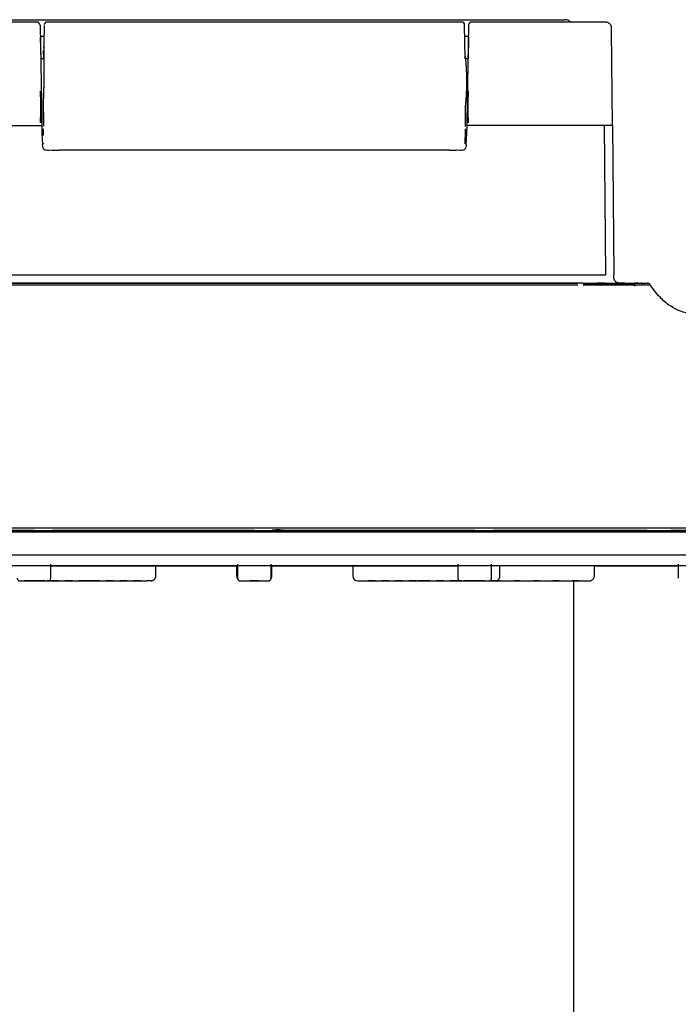
# Model space of a CAD drawing. Units: millimetres. Extents: x -18 to 1285, y -35 to 1908.
# Drawn here: x 303 to 382, y 1790 to 1908 of the extents above; entities that cross this region are included whole.
import ezdxf

# ---------------------------------------------------------------- set-up
doc = ezdxf.new("R2010")
doc.units = ezdxf.units.MM
doc.layers.add('DV1_Standard', color=7, linetype='Continuous')
doc.layers.add('Standard', color=7, linetype='Continuous')

# ---------------------------------------------------------------- blocks, each defined once
blk = doc.blocks.new('SE')
at = {"layer": 'DV1_Standard', "color": 7}
for p, q in [((305.69, 1907.32), (289.85, 1907.32)), ((294.46, 1907.6), (368.26, 1907.6)), ((356.02, 1907.32), (306.7, 1907.32)), ((372.98, 1907.32), (357.03, 1907.32)), ((305.88, 1906.93), (306.08, 1895.39)), ((306.35, 1906.89), (306.26, 1902.95)), ((356.46, 1902.95), (356.37, 1906.96)), ((356.85, 1906.93), (356.65, 1895.39)), ((373.97, 1895.03), (373.87, 1906.33)), ((306.32, 1905.6), (305.9, 1905.6)), ((305.9, 1905.52), (305.95, 1902.95)), ((356.82, 1905.6), (356.4, 1905.6)), ((356.82, 1905.52), (356.78, 1903.02)), ((306.28, 1903.48), (306.29, 1903.95)), ((306.31, 1903.98), (306.3, 1899.51)), ((306.3, 1902.95), (305.95, 1902.95)), ((356.78, 1902.95), (356.44, 1902.95)), ((305.93, 1898.42), (305.92, 1898.4)), ((356.81, 1898.4), (356.8, 1898.42)), ((305.92, 1895.99), (305.93, 1895.98)), ((306.28, 1896.54), (306.26, 1894.94)), ((356.8, 1895.98), (356.81, 1895.99)), ((289.75, 1895.02), (304.39, 1895.02)), ((304.39, 1895.02), (305.68, 1895.02)), ((306.08, 1895.39), (306.08, 1895.08)), ((306.08, 1895.39), (306.08, 1895.08)), ((306.08, 1895.39), (306.08, 1895.08)), ((306.08, 1895.08), (306.08, 1895.05)), ((306.08, 1895.08), (306.08, 1895.02)), ((306.08, 1895.03), (306.08, 1895.05)), ((306.08, 1895.02), (306.09, 1894.59)), ((306.08, 1895.02), (306.09, 1894.59)), ((306.08, 1895.02), (306.08, 1895.02)), ((306.09, 1894.59), (306.09, 1894.59)), ((306.09, 1894.59), (306.09, 1894.59)), ((356.64, 1895.02), (356.63, 1894.59)), ((356.64, 1895.02), (356.63, 1894.59)), ((356.63, 1894.59), (356.63, 1894.53)), ((356.63, 1894.59), (356.63, 1894.59)), ((356.63, 1894.59), (356.63, 1894.59)), ((356.65, 1895.39), (356.64, 1895.08)), ((356.65, 1895.39), (356.64, 1895.08)), ((356.65, 1895.39), (356.64, 1895.08)), ((356.64, 1895.08), (356.64, 1895.05)), ((356.64, 1895.08), (356.64, 1895.02)), ((356.64, 1895.05), (356.64, 1895.03)), ((356.64, 1895.02), (356.64, 1895.02)), ((356.65, 1895.39), (356.65, 1895.39)), ((358.33, 1895.02), (357.04, 1895.02)), ((372.97, 1895.02), (358.33, 1895.02)), ((372.97, 1895.02), (373.12, 1877.24)), ((373.97, 1895.03), (374.12, 1877.24)), ((306.27, 1892.86), (306.27, 1892.82)), ((307.36, 1892.06), (306.89, 1892.04)), ((352.36, 1892.06), (310.36, 1892.06)), ((355.83, 1892.04), (355.36, 1892.06)), ((289.6, 1877.24), (373.12, 1877.24)), ((292.87, 1876.25), (369.85, 1876.25)), ((331.36, 1876.25), (292.87, 1876.25)), ((292.87, 1876.06), (331.36, 1876.07)), ((369.85, 1876.25), (331.36, 1876.25)), ((331.36, 1876.07), (369.85, 1876.06)), ((370.47, 1876.25), (369.85, 1876.25)), ((370.47, 1876.25), (377.27, 1876.25)), ((370.47, 1876.15), (376.64, 1876.15)), ((370.48, 1876.25), (376.54, 1876.25)), ((371.22, 1876.15), (371.22, 1876.05)), ((371.26, 1876.05), (371.26, 1876.15)), ((371.66, 1876.21), (371.67, 1876.17)), ((371.66, 1876.21), (371.67, 1876.17)), ((373.06, 1876.25), (372.11, 1876.25)), ((372.11, 1876.21), (372.11, 1876.21)), ((375.44, 1876.25), (374.89, 1876.25)), ((377.03, 1876.25), (376.57, 1876.25)), ((376.64, 1875.89), (376.64, 1876.15)), ((377.27, 1876.25), (377.37, 1876.25)), ((377.43, 1876.25), (377.36, 1876.25)), ((377.37, 1876.25), (377.43, 1876.25)), ((377.43, 1876.25), (378.12, 1876.25)), ((377.67, 1876.06), (377.73, 1876.06)), ((378.45, 1876.07), (378.45, 1876.07)), ((145.5, 1847.13), (517.22, 1847.13)), ((145.5, 1846.83), (517.22, 1846.83)), ((145.5, 1846.83), (517.22, 1846.83)), ((517.22, 1846.63), (145.5, 1846.63)), ((305.15, 1846.83), (302.24, 1846.83)), ((307.26, 1846.63), (307.29, 1846.83)), ((307.26, 1846.63), (307.29, 1846.83)), ((307.26, 1846.63), (307.29, 1846.83)), ((320.23, 1846.83), (307.29, 1846.83)), ((319.64, 1846.83), (322.48, 1846.83)), ((319.64, 1846.82), (319.64, 1846.82)), ((319.64, 1846.63), (319.64, 1846.82)), ((321.12, 1846.83), (319.68, 1846.83)), ((319.68, 1846.83), (321.17, 1846.83)), ((321.5, 1846.83), (329.22, 1846.83)), ((322.49, 1846.83), (321.5, 1846.83)), ((322.48, 1846.83), (322.99, 1846.83)), ((322.99, 1846.83), (322.49, 1846.83)), ((327.56, 1846.83), (329.26, 1846.83)), ((327.56, 1846.83), (329.22, 1846.83)), ((331.36, 1846.83), (328.45, 1846.83)), ((329.22, 1846.83), (328.45, 1846.83)), ((329.22, 1846.83), (328.46, 1846.83)), ((329.22, 1846.83), (328.86, 1846.83)), ((329.22, 1846.83), (329.25, 1846.63)), ((329.22, 1846.83), (329.25, 1846.63)), ((329.22, 1846.83), (329.25, 1846.63)), ((329.22, 1846.83), (329.25, 1846.63)), ((329.22, 1846.83), (329.25, 1846.63)), ((329.22, 1846.83), (329.25, 1846.63)), ((333.48, 1846.63), (333.5, 1846.83)), ((333.48, 1846.63), (333.5, 1846.83)), ((333.48, 1846.63), (333.5, 1846.83)), ((333.48, 1846.63), (333.5, 1846.83)), ((333.48, 1846.63), (333.5, 1846.83)), ((333.48, 1846.63), (333.5, 1846.83)), ((333.5, 1846.83), (343.08, 1846.83)), ((333.86, 1846.83), (333.5, 1846.83)), ((333.51, 1846.83), (335.17, 1846.83)), ((333.51, 1846.83), (335.17, 1846.83)), ((340.24, 1846.83), (339.74, 1846.83)), ((339.74, 1846.83), (340.24, 1846.83)), ((343.03, 1846.83), (341.61, 1846.83)), ((342.5, 1846.83), (343.04, 1846.83)), ((355.44, 1846.83), (342.5, 1846.83)), ((343.09, 1846.82), (343.09, 1846.63)), ((349.11, 1846.83), (348.61, 1846.83)), ((348.61, 1846.83), (349.11, 1846.83)), ((357.58, 1846.83), (354.67, 1846.83)), ((355.44, 1846.83), (354.67, 1846.83)), ((355.44, 1846.83), (354.67, 1846.83)), ((355.44, 1846.83), (355.47, 1846.63)), ((355.44, 1846.83), (355.47, 1846.63)), ((355.44, 1846.83), (355.47, 1846.63)), ((359.69, 1846.63), (359.72, 1846.83)), ((359.69, 1846.63), (359.72, 1846.83)), ((359.69, 1846.63), (359.72, 1846.83)), ((362.06, 1846.83), (359.72, 1846.83)), ((360.58, 1846.63), (360.58, 1846.82)), ((369.71, 1846.83), (360.59, 1846.83)), ((363.08, 1846.83), (363.85, 1846.83)), ((363.85, 1846.83), (363.08, 1846.83)), ((363.85, 1846.83), (377.35, 1846.83)), ((377.35, 1846.83), (363.85, 1846.83)), ((373.36, 1846.83), (369.71, 1846.83)), ((371.81, 1846.63), (371.81, 1846.82)), ((371.82, 1846.83), (377.35, 1846.83)), ((377.35, 1846.83), (371.82, 1846.83)), ((371.82, 1846.83), (374.78, 1846.83)), ((373.8, 1846.83), (381.66, 1846.83)), ((374.78, 1846.83), (373.8, 1846.83)), ((374.78, 1846.83), (375.28, 1846.83)), ((375.28, 1846.83), (374.78, 1846.83)), ((377.35, 1846.83), (378.11, 1846.83)), ((378.11, 1846.83), (377.35, 1846.83)), ((377.35, 1846.83), (378.11, 1846.83)), ((378.11, 1846.83), (377.35, 1846.83)), ((383.8, 1846.83), (380.89, 1846.83)), ((381.66, 1846.83), (380.89, 1846.83)), ((381.66, 1846.83), (380.89, 1846.83)), ((381.66, 1846.83), (380.89, 1846.83)), ((381.66, 1846.83), (380.89, 1846.83)), ((381.66, 1846.83), (380.89, 1846.83)), ((381.66, 1846.83), (380.99, 1846.83)), ((381.66, 1846.83), (381.68, 1846.63)), ((381.66, 1846.83), (381.68, 1846.63)), ((381.66, 1846.83), (381.68, 1846.63)), ((381.66, 1846.83), (381.68, 1846.63)), ((381.66, 1846.83), (381.68, 1846.63)), ((381.66, 1846.83), (381.68, 1846.63)), ((381.66, 1846.83), (381.68, 1846.63)), ((381.66, 1846.83), (381.68, 1846.63)), ((381.66, 1846.83), (381.68, 1846.63)), ((145.5, 1843.93), (517.22, 1843.93)), ((307.15, 1841.17), (307.15, 1842.83)), ((329.36, 1842.83), (329.36, 1841.17)), ((333.36, 1841.17), (333.36, 1842.83)), ((355.58, 1842.83), (355.58, 1841.17)), ((359.58, 1841.17), (359.58, 1842.83)), ((381.8, 1842.83), (381.8, 1841.17)), ((517.22, 1842.63), (145.5, 1842.63)), ((307.15, 1842.63), (320.24, 1842.63)), ((319.64, 1841.43), (319.64, 1842.63)), ((319.64, 1842.63), (329.26, 1842.63)), ((320.24, 1842.63), (319.64, 1842.63)), ((327.55, 1842.63), (329.26, 1842.63)), ((327.55, 1842.63), (327.55, 1842.63)), ((327.55, 1842.63), (327.55, 1842.63)), ((329.36, 1842.63), (327.56, 1842.63)), ((329.26, 1841.43), (329.26, 1842.63)), ((335.17, 1842.63), (333.36, 1842.63)), ((333.46, 1841.43), (333.46, 1842.63)), ((333.46, 1842.63), (343.09, 1842.63)), ((334.06, 1842.63), (333.46, 1842.63)), ((333.46, 1842.63), (335.17, 1842.63)), ((335.17, 1842.63), (335.17, 1842.63)), ((335.17, 1842.63), (335.17, 1842.63)), ((342.48, 1842.63), (355.58, 1842.63)), ((343.09, 1842.63), (342.49, 1842.63)), ((343.09, 1842.63), (343.09, 1841.43)), ((361.18, 1842.63), (359.58, 1842.63)), ((360.28, 1842.63), (359.58, 1842.63)), ((360.58, 1841.43), (360.58, 1842.63)), ((369.7, 1842.63), (360.58, 1842.63)), ((361.18, 1842.63), (360.58, 1842.63)), ((373.53, 1842.63), (369.7, 1842.63)), ((371.81, 1841.43), (371.81, 1842.63)), ((371.81, 1842.63), (381.8, 1842.63)), ((381.1, 1842.63), (381.75, 1842.63)), ((303.49, 1840.83), (306.8, 1840.83)), ((304.8, 1840.83), (303.97, 1840.83)), ((303.97, 1840.83), (304.8, 1840.83)), ((304.8, 1840.83), (303.97, 1840.83)), ((303.97, 1840.83), (304.8, 1840.83)), ((304.09, 1840.83), (304.69, 1840.83)), ((304.09, 1840.83), (304.69, 1840.83)), ((304.3, 1840.83), (304.71, 1840.83)), ((305.01, 1840.83), (304.41, 1840.83)), ((304.65, 1840.83), (305.65, 1840.83)), ((304.65, 1840.83), (305.65, 1840.83)), ((304.65, 1840.83), (305.65, 1840.83)), ((305.65, 1840.83), (304.65, 1840.83)), ((305.65, 1840.83), (304.65, 1840.83)), ((305.65, 1840.83), (304.65, 1840.83)), ((305.13, 1840.83), (304.71, 1840.83)), ((305.1, 1840.83), (305.13, 1840.83)), ((306.43, 1840.83), (305.6, 1840.83)), ((305.6, 1840.83), (306.43, 1840.83)), ((305.71, 1840.83), (306.31, 1840.83)), ((305.71, 1840.83), (306.31, 1840.83)), ((306.6, 1840.83), (307.01, 1840.83)), ((307.31, 1840.83), (306.71, 1840.83)), ((306.83, 1840.83), (307.19, 1840.83)), ((306.84, 1840.83), (318.63, 1840.83)), ((306.84, 1840.83), (307.19, 1840.83)), ((307.43, 1840.83), (307.01, 1840.83)), ((307.15, 1841.17), (307.15, 1841.17)), ((307.15, 1841.17), (307.15, 1841.17)), ((307.22, 1840.83), (307.64, 1840.83)), ((308.05, 1840.83), (307.22, 1840.83)), ((307.22, 1840.83), (308.05, 1840.83)), ((307.23, 1840.83), (307.43, 1840.83)), ((307.34, 1840.83), (307.94, 1840.83)), ((307.34, 1840.83), (307.94, 1840.83)), ((308.05, 1840.83), (307.64, 1840.83)), ((308.08, 1840.83), (308.82, 1840.83)), ((308.09, 1840.83), (308.82, 1840.83)), ((308.09, 1840.83), (308.82, 1840.83)), ((308.09, 1840.83), (308.82, 1840.83)), ((308.09, 1840.83), (308.82, 1840.83)), ((309.68, 1840.83), (308.85, 1840.83)), ((308.85, 1840.83), (309.68, 1840.83)), ((308.9, 1840.83), (309.31, 1840.83)), ((308.97, 1840.83), (309.57, 1840.83)), ((308.97, 1840.83), (309.57, 1840.83)), ((309.61, 1840.83), (309.01, 1840.83)), ((309.73, 1840.83), (309.31, 1840.83)), ((309.71, 1840.83), (310.44, 1840.83)), ((309.71, 1840.83), (310.44, 1840.83)), ((309.76, 1840.83), (310.45, 1840.83)), ((309.76, 1840.83), (310.44, 1840.83)), ((309.76, 1840.83), (310.44, 1840.83)), ((311.31, 1840.83), (310.48, 1840.83)), ((310.48, 1840.83), (311.31, 1840.83)), ((311.31, 1840.83), (310.48, 1840.83)), ((310.48, 1840.83), (311.31, 1840.83)), ((310.59, 1840.83), (311.19, 1840.83)), ((310.59, 1840.83), (311.19, 1840.83)), ((311.2, 1840.83), (311.61, 1840.83)), ((311.91, 1840.83), (311.31, 1840.83)), ((311.34, 1840.83), (311.81, 1840.83)), ((311.34, 1840.83), (312.07, 1840.83)), ((312.03, 1840.83), (311.61, 1840.83)), ((311.81, 1840.83), (311.81, 1840.83)), ((311.81, 1840.83), (312.1, 1840.83)), ((312.06, 1840.83), (312.07, 1840.83)), ((312.06, 1840.83), (312.07, 1840.83)), ((312.1, 1840.83), (312.52, 1840.83)), ((312.93, 1840.83), (312.1, 1840.83)), ((312.1, 1840.83), (312.93, 1840.83)), ((312.22, 1840.83), (312.82, 1840.83)), ((312.22, 1840.83), (312.82, 1840.83)), ((312.95, 1840.83), (313.34, 1840.83)), ((312.95, 1840.83), (313.35, 1840.83)), ((312.96, 1840.83), (313.7, 1840.83)), ((312.97, 1840.83), (313.7, 1840.83)), ((312.97, 1840.83), (313.7, 1840.83)), ((313.73, 1840.83), (314.14, 1840.83)), ((314.56, 1840.83), (313.73, 1840.83)), ((313.73, 1840.83), (314.56, 1840.83)), ((313.84, 1840.83), (314.44, 1840.83)), ((313.84, 1840.83), (314.44, 1840.83)), ((314.56, 1840.83), (314.14, 1840.83)), ((314.14, 1840.83), (314.56, 1840.83)), ((314.59, 1840.83), (315.32, 1840.83)), ((314.59, 1840.83), (315.32, 1840.83)), ((314.59, 1840.83), (315.32, 1840.83)), ((315.36, 1840.83), (315.77, 1840.83)), ((316.18, 1840.83), (315.36, 1840.83)), ((315.36, 1840.83), (316.18, 1840.83)), ((315.47, 1840.83), (316.07, 1840.83)), ((315.47, 1840.83), (316.07, 1840.83)), ((315.77, 1840.83), (316.18, 1840.83)), ((316.22, 1840.83), (316.45, 1840.83)), ((316.22, 1840.83), (316.45, 1840.83)), ((316.45, 1840.83), (316.96, 1840.83)), ((317.81, 1840.83), (316.98, 1840.83)), ((316.98, 1840.83), (317.81, 1840.83)), ((317.81, 1840.83), (316.98, 1840.83)), ((316.98, 1840.83), (317.81, 1840.83)), ((317.1, 1840.83), (317.7, 1840.83)), ((317.1, 1840.83), (317.7, 1840.83)), ((317.82, 1840.83), (318.63, 1840.83)), ((319.09, 1840.83), (318.61, 1840.83)), ((319.64, 1841.43), (319.64, 1841.43)), ((329.26, 1841.43), (329.26, 1841.43)), ((329.26, 1841.43), (329.26, 1841.43)), ((329.36, 1841.17), (329.36, 1841.17)), ((329.36, 1841.17), (329.36, 1841.17)), ((329.7, 1840.83), (333.02, 1840.83)), ((329.7, 1840.83), (333.02, 1840.83)), ((331.86, 1840.83), (330.86, 1840.83)), ((331.86, 1840.83), (330.86, 1840.83)), ((331.86, 1840.83), (330.86, 1840.83)), ((330.86, 1840.83), (331.86, 1840.83)), ((330.86, 1840.83), (331.86, 1840.83)), ((330.86, 1840.83), (331.86, 1840.83)), ((331.78, 1840.83), (330.95, 1840.83)), ((330.95, 1840.83), (331.78, 1840.83)), ((331.78, 1840.83), (330.95, 1840.83)), ((330.95, 1840.83), (331.78, 1840.83)), ((330.95, 1840.83), (331.78, 1840.83)), ((331.06, 1840.83), (331.35, 1840.83)), ((331.06, 1840.83), (331.35, 1840.83)), ((331.06, 1840.83), (331.66, 1840.83)), ((331.06, 1840.83), (331.35, 1840.83)), ((331.06, 1840.83), (331.66, 1840.83)), ((331.06, 1840.83), (331.66, 1840.83)), ((331.06, 1840.83), (331.35, 1840.83)), ((331.36, 1840.83), (331.66, 1840.83)), ((333.36, 1841.17), (333.36, 1841.17)), ((333.36, 1841.17), (333.36, 1841.17)), ((333.46, 1841.43), (333.46, 1841.43)), ((333.46, 1841.43), (333.46, 1841.43)), ((343.09, 1841.43), (343.09, 1841.43)), ((343.65, 1840.83), (344.1, 1840.83)), ((343.65, 1840.83), (344.9, 1840.83)), ((344.1, 1840.83), (355.89, 1840.83)), ((345.33, 1840.83), (344.91, 1840.83)), ((345.74, 1840.83), (344.91, 1840.83)), ((344.91, 1840.83), (345.74, 1840.83)), ((345.03, 1840.83), (345.63, 1840.83)), ((345.03, 1840.83), (345.63, 1840.83)), ((345.33, 1840.83), (345.74, 1840.83)), ((345.33, 1840.83), (345.74, 1840.83)), ((345.74, 1840.83), (346.27, 1840.83)), ((346.27, 1840.83), (346.51, 1840.83)), ((346.27, 1840.83), (346.51, 1840.83)), ((347.37, 1840.83), (346.54, 1840.83)), ((346.54, 1840.83), (347.37, 1840.83)), ((347.37, 1840.83), (346.54, 1840.83)), ((346.54, 1840.83), (347.37, 1840.83)), ((346.65, 1840.83), (347.25, 1840.83)), ((346.65, 1840.83), (347.25, 1840.83)), ((347.4, 1840.83), (348.13, 1840.83)), ((347.4, 1840.83), (348.13, 1840.83)), ((347.4, 1840.83), (348.13, 1840.83)), ((348.99, 1840.83), (348.17, 1840.83)), ((348.17, 1840.83), (348.99, 1840.83)), ((348.99, 1840.83), (348.17, 1840.83)), ((348.17, 1840.83), (348.99, 1840.83)), ((348.28, 1840.83), (348.88, 1840.83)), ((348.28, 1840.83), (348.88, 1840.83)), ((349.03, 1840.83), (349.76, 1840.83)), ((349.03, 1840.83), (349.37, 1840.83)), ((349.03, 1840.83), (349.37, 1840.83)), ((349.37, 1840.83), (349.77, 1840.83)), ((349.38, 1840.83), (349.78, 1840.83)), ((350.62, 1840.83), (349.79, 1840.83)), ((349.79, 1840.83), (350.62, 1840.83)), ((350.62, 1840.83), (349.79, 1840.83)), ((349.79, 1840.83), (350.62, 1840.83)), ((349.91, 1840.83), (350.51, 1840.83)), ((349.91, 1840.83), (350.51, 1840.83)), ((350.63, 1840.83), (350.91, 1840.83)), ((350.66, 1840.83), (351.38, 1840.83)), ((350.7, 1840.83), (351.11, 1840.83)), ((351.41, 1840.83), (350.81, 1840.83)), ((350.91, 1840.83), (350.91, 1840.83)), ((350.91, 1840.83), (351.39, 1840.83)), ((351.53, 1840.83), (351.11, 1840.83)), ((351.42, 1840.83), (351.83, 1840.83)), ((352.25, 1840.83), (351.42, 1840.83)), ((351.42, 1840.83), (352.25, 1840.83)), ((351.53, 1840.83), (352.13, 1840.83)), ((351.53, 1840.83), (352.13, 1840.83)), ((352.28, 1840.83), (352.96, 1840.83)), ((352.28, 1840.83), (353.01, 1840.83)), ((352.28, 1840.83), (353.01, 1840.83)), ((352.28, 1840.83), (352.97, 1840.83)), ((352.28, 1840.83), (352.96, 1840.83)), ((353, 1840.83), (353.41, 1840.83)), ((353.05, 1840.83), (353.46, 1840.83)), ((353.87, 1840.83), (353.05, 1840.83)), ((353.05, 1840.83), (353.87, 1840.83)), ((353.71, 1840.83), (353.11, 1840.83)), ((353.16, 1840.83), (353.76, 1840.83)), ((353.16, 1840.83), (353.76, 1840.83)), ((353.83, 1840.83), (353.41, 1840.83)), ((353.87, 1840.83), (353.46, 1840.83)), ((353.9, 1840.83), (354.64, 1840.83)), ((353.91, 1840.83), (354.64, 1840.83)), ((353.91, 1840.83), (354.64, 1840.83)), ((353.91, 1840.83), (354.64, 1840.83)), ((353.91, 1840.83), (354.64, 1840.83)), ((355.5, 1840.83), (354.67, 1840.83)), ((354.67, 1840.83), (355.5, 1840.83)), ((355.5, 1840.83), (354.67, 1840.83)), ((354.67, 1840.83), (355.5, 1840.83)), ((354.79, 1840.83), (355.39, 1840.83)), ((354.79, 1840.83), (355.39, 1840.83)), ((355.3, 1840.83), (355.71, 1840.83)), ((356.01, 1840.83), (355.41, 1840.83)), ((355.53, 1840.83), (355.89, 1840.83)), ((355.53, 1840.83), (355.89, 1840.83)), ((355.58, 1841.17), (355.58, 1841.17)), ((355.58, 1841.17), (355.58, 1841.17)), ((355.71, 1840.83), (356.13, 1840.83)), ((356.3, 1840.83), (356.71, 1840.83)), ((357.13, 1840.83), (356.3, 1840.83)), ((356.3, 1840.83), (357.13, 1840.83)), ((356.41, 1840.83), (357.01, 1840.83)), ((356.41, 1840.83), (357.01, 1840.83)), ((357.13, 1840.83), (356.71, 1840.83)), ((358.08, 1840.83), (357.08, 1840.83)), ((358.08, 1840.83), (357.08, 1840.83)), ((358.08, 1840.83), (357.08, 1840.83)), ((357.08, 1840.83), (358.08, 1840.83)), ((357.08, 1840.83), (358.08, 1840.83)), ((357.08, 1840.83), (358.08, 1840.83)), ((357.6, 1840.83), (358.01, 1840.83)), ((358.31, 1840.83), (357.71, 1840.83)), ((357.92, 1840.83), (358.34, 1840.83)), ((358.75, 1840.83), (357.92, 1840.83)), ((357.92, 1840.83), (358.75, 1840.83)), ((358.43, 1840.83), (358.01, 1840.83)), ((358.04, 1840.83), (358.64, 1840.83)), ((358.04, 1840.83), (358.64, 1840.83)), ((358.34, 1840.83), (358.75, 1840.83)), ((359.24, 1840.83), (360, 1840.83)), ((359.26, 1840.83), (359.57, 1840.83)), ((359.27, 1840.83), (359.86, 1840.83)), ((359.27, 1840.83), (369.71, 1840.83)), ((359.27, 1840.83), (359.57, 1840.83)), ((359.58, 1841.17), (359.58, 1841.17)), ((359.58, 1841.17), (359.58, 1841.17)), ((359.9, 1840.83), (360.31, 1840.83)), ((360.61, 1840.83), (360.01, 1840.83)), ((360.31, 1840.83), (360.73, 1840.83)), ((360.76, 1840.83), (362.16, 1840.83)), ((362.2, 1840.83), (362.61, 1840.83)), ((362.91, 1840.83), (362.31, 1840.83)), ((362.61, 1840.83), (363.03, 1840.83)), ((363.06, 1840.83), (364.46, 1840.83)), ((364.5, 1840.83), (364.91, 1840.83)), ((365.21, 1840.83), (364.61, 1840.83)), ((364.91, 1840.83), (365.33, 1840.83)), ((365.36, 1840.83), (366.76, 1840.83)), ((366.8, 1840.83), (367.21, 1840.83)), ((367.51, 1840.83), (366.91, 1840.83)), ((367.63, 1840.83), (367.21, 1840.83)), ((367.21, 1840.83), (367.63, 1840.83)), ((367.6, 1840.83), (367.63, 1840.83)), ((367.66, 1840.83), (369.06, 1840.83)), ((369.1, 1840.83), (369.51, 1840.83)), ((369.81, 1840.83), (369.21, 1840.83)), ((369.36, 878.88), (369.36, 1840.83)), ((369.93, 1840.83), (369.51, 1840.83)), ((369.71, 1840.83), (369.71, 1840.83)), ((369.71, 1840.83), (371.25, 1840.83)), ((369.93, 1840.83), (371.25, 1840.83)), ((381.8, 1841.17), (381.8, 1841.17)), ((381.8, 1841.17), (381.8, 1841.17)), ((381.8, 1841.17), (381.8, 1841.17)), ((381.8, 1841.17), (381.8, 1841.17)), ((381.8, 1841.17), (381.8, 1841.17)), ((381.8, 1841.17), (381.8, 1841.17)), ((381.8, 1841.17), (381.8, 1841.17)), ((381.8, 1841.17), (381.8, 1841.17))]:
    blk.add_line(p, q, dxfattribs=at)
for centre, radius, start, end in [((306.71, 1906.97), 0.354, 89.8745, 179.9491), ((356.02, 1906.97), 0.354, 0.0508, 90.1286), ((368.26, 1906.5), 1.1, 48.3155, 90), ((341.39, 1902.07), 35.13, 178.0496, 178.4919), ((330.74, 1900.27), 25.9, 353.3281, 6.6056), ((167.86, 1898.88), 138.44, 359.034, 0.2626), ((320.3, 1896.88), 36.17, 0.0906, 0.5962), ((-33.54, 1896.29), 390.01, 359.7945, 0.0955), ((305.7, 2014.5), 119.48, 269.991, 270.1828), ((348.21, 1895.77), 42.16, 181.697, 184.1476), ((323.53, 1894.94), 17.44, 181.1376, 181.3427), ((637.28, 1895.93), 331.03, 180.2283, 180.3657), ((-33.54, 1896.29), 390.01, 359.4904, 359.7525), ((314.51, 1895.77), 42.16, 355.8524, 358.303), ((357.02, 2014.51), 119.48, 269.8172, 270.009), ((373.57, 1860.79), 34.24, 89.325, 90.9982), ((305.66, 2853.94), 961.88, 270.10149, 270.14826), ((310.62, 1139.54), 752.53, 90.01927, 90.18825), ((352.11, 1139.54), 752.53, 89.81175, 89.98073), ((357.07, 2853.94), 961.88, 269.85174, 269.89851), ((373.87, 3130.24), 1254.19, 269.84497, 270.16863), ((371.93, 1861.37), 14.84, 89.2953, 90.688), ((377.36, 1875.91), 0.342, 26.5952, 88.3762), ((377.42, 1875.9), 0.346, 27.0208, 88.6849), ((378.03, 1884.16), 8.1, 267.8669, 272.9907), ((378.12, 1875.85), 0.4, 32.8287, 90.0021), ((321.34, 1847.31), 0.486, 270.6853, 270.7363), ((328.45, 1847.33), 0.498, 269.925, 272.0411), ((328.45, 1847.33), 0.497, 269.8464, 271.9532), ((334.06, 1838.27), 8.63, 82.6251, 93.535), ((354.66, 1847.33), 0.497, 269.8464, 271.9532), ((362.28, 1847.32), 0.486, 270.6853, 270.7363), ((363.08, 1847.13), 0.3, 270, 273.4914), ((378.11, 1847.13), 0.3, 264.1541, 270), ((378.11, 1847.13), 0.3, 266.5086, 270), ((380.88, 1847.33), 0.497, 269.8464, 271.9532), ((331.01, 5599.65), 3757.02, 269.94727, 269.97435), ((331.01, 5599.65), 3757.02, 270.03653, 270.06314), ((303.97, 1841.23), 0.4, 266.5873, 270), ((303.97, 1841.23), 0.4, 267.6835, 270), ((304.3, 1841.23), 0.4, 267.0822, 270), ((304.8, 1841.23), 0.4, 270, 273.4075), ((304.8, 1841.23), 0.4, 270, 272.3088), ((305.13, 1841.23), 0.4, 270, 272.9468), ((305.6, 1841.23), 0.4, 264.953, 270), ((306.43, 1841.23), 0.4, 270, 275.0574), ((306.6, 1841.23), 0.4, 265.2958, 270), ((307.22, 1841.23), 0.4, 264.4216, 270), ((308.05, 1841.23), 0.4, 270, 275.0574), ((308.05, 1841.23), 0.4, 270, 274.4208), ((308.85, 1841.23), 0.4, 264.953, 270), ((308.85, 1841.23), 0.4, 265.5482, 270), ((309.68, 1841.23), 0.4, 270, 274.4634), ((309.73, 1841.23), 0.4, 270, 274.7436), ((310.48, 1841.23), 0.4, 264.953, 270), ((310.48, 1841.23), 0.4, 265.5059, 270), ((311.31, 1841.23), 0.4, 270, 271.525), ((311.31, 1841.23), 0.4, 270, 274.5057), ((312.03, 1841.23), 0.4, 270, 275.5089), ((312.1, 1841.23), 0.4, 264.953, 270), ((312.1, 1841.23), 0.4, 265.4639, 270), ((312.93, 1841.23), 0.4, 270, 274.5475), ((313.73, 1841.23), 0.4, 264.953, 270), ((313.73, 1841.23), 0.4, 265.4223, 270), ((314.56, 1841.23), 0.4, 270, 275.0574), ((314.56, 1841.23), 0.4, 270, 274.589), ((315.36, 1841.23), 0.4, 265.0034, 270), ((315.36, 1841.23), 0.4, 265.3812, 270), ((316.18, 1841.23), 0.4, 270, 275.007), ((316.18, 1841.23), 0.4, 270, 274.6301), ((316.98, 1841.23), 0.4, 265.3403, 270), ((317.81, 1841.23), 0.4, 270, 274.6708), ((329.86, 1841.43), 0.6, 180, 215.433), ((329.86, 1841.43), 0.6, 180, 214.4304), ((330.95, 1841.23), 0.4, 267.9894, 270), ((332.86, 1841.43), 0.6, 327.0491, 0), ((332.86, 1841.43), 0.6, 327.0527, 0), ((343.68, 1841.41), 0.585, 178.6565, 266.378), ((343.65, 1840.98), 0.148, 269.6124, 270.5837), ((344.91, 1841.23), 0.4, 265.3292, 270), ((345.74, 1841.23), 0.4, 270, 274.6597), ((346.54, 1841.23), 0.4, 265.3699, 270), ((347.37, 1841.23), 0.4, 270, 274.6188), ((347.37, 1841.23), 0.4, 270, 274.9966), ((348.17, 1841.23), 0.4, 265.411, 270), ((348.17, 1841.23), 0.4, 264.993, 270), ((348.99, 1841.23), 0.4, 270, 274.5777), ((349.79, 1841.23), 0.4, 265.4525, 270), ((349.79, 1841.23), 0.4, 264.993, 270), ((350.62, 1841.23), 0.4, 270, 274.5361), ((350.62, 1841.23), 0.4, 270, 274.9966), ((351.42, 1841.23), 0.4, 265.4943, 270), ((352.25, 1841.23), 0.4, 270, 274.4941), ((353, 1841.23), 0.4, 265.2564, 270), ((353.05, 1841.23), 0.4, 265.5366, 270), ((353.87, 1841.23), 0.4, 270, 274.4518), ((354.67, 1841.23), 0.4, 264.4216, 270), ((354.67, 1841.23), 0.4, 264.993, 270), ((355.5, 1841.23), 0.4, 270, 274.409), ((356.13, 1841.23), 0.4, 270, 272.9222), ((356.3, 1841.23), 0.4, 264.993, 270), ((356.3, 1841.23), 0.4, 267.6233, 270), ((357.13, 1841.23), 0.4, 270, 272.3571), ((357.13, 1841.23), 0.4, 270, 273.3849), ((357.6, 1841.23), 0.4, 267.0532, 270), ((357.92, 1841.23), 0.4, 267.6455, 270), ((358.43, 1841.23), 0.4, 270, 271.7952), ((358.75, 1841.23), 0.4, 270, 275.7816), ((359.8, 1834.36), 6.47, 88.0005, 92.0529), ((359.9, 1841.23), 0.4, 264.4622, 270), ((360.73, 1841.23), 0.4, 270, 275.0092), ((362.2, 1841.23), 0.4, 264.9908, 270), ((363.03, 1841.23), 0.4, 270, 275.0092), ((364.5, 1841.23), 0.4, 264.9908, 270), ((365.33, 1841.23), 0.4, 270, 275.0092), ((366.8, 1841.23), 0.4, 264.9908, 270), ((367.63, 1841.23), 0.4, 270, 275.0092), ((369.1, 1841.23), 0.4, 264.9908, 270)]:
    blk.add_arc(centre, radius, start, end, dxfattribs=at)
for centre, major_axis, ratio, start_param, end_param in [((305.96, 1897.2), (0, 5.75), 0.005236, 1.236191, 1.905387), ((305.93, 1899.42), (0, -1), 0.005236, 0.005229, 1.236191), ((356.76, 1897.2), (0, -5.75), 0.005236, 1.236205, 1.905402), ((356.8, 1899.42), (0, -1), 0.005236, 5.046994, 6.277956), ((305.92, 1897.4), (0, 1), 0.005236, 0.005229, 1.468425), ((356.81, 1897.4), (0, 1), 0.005236, 4.814763, 6.277956), ((305.94, 1897), (0, 5), 0.005235, 1.468425, 1.570824), ((305.92, 1896.99), (0, 1), 0.005236, 1.570769, 3.136357), ((356.79, 1897), (0, -5), 0.005236, 1.570761, 1.673171), ((356.81, 1896.99), (0, -1), 0.005236, 0.005243, 1.570807), ((305.93, 1894.98), (0, 1), 0.005236, 5.04698, 6.277942), ((356.8, 1894.98), (0, 1), 0.005236, 0.005243, 1.236205), ((331.36, 1846.83), (-13.72, 0), 0.000007, 0.523984, 1.416083), ((331.36, 1846.83), (-13.72, 0), 0.000007, -1.414152, -0.529999), ((331.36, 1846.83), (-13.72, 0), 0.000007, -4.557518, -3.661571), ((331.36, 1846.83), (-13.72, 0), 0.000007, 3.682872, 4.556108), ((316.45, 1840.98), (0, 0.15), 0.707107, 3.09251, 3.141593), ((344.1, 1840.98), (0, 0.15), 0.707107, 3.058864, 3.141593), ((346.27, 1840.98), (0, 0.15), 0.707107, 3.141593, 3.161864), ((346.27, 1840.98), (0, 0.15), 0.707107, 3.141593, 3.194699)]:
    blk.add_ellipse(centre, major_axis=major_axis, ratio=ratio, start_param=start_param, end_param=end_param, dxfattribs=at)
for points, degree in [([(305.88, 1906.93), (305.81, 1907.22), (305.65, 1907.35), (305.41, 1907.31)], 3), ([(357.31, 1907.31), (357.02, 1907.31), (356.86, 1907.18), (356.85, 1906.93)], 3), ([(374.2, 1876.64), (374.16, 1876.74), (374.14, 1876.85), (374.13, 1876.98), (374.13, 1877.11), (374.12, 1877.24)], 5), ([(330.63, 1840.83), (330.74, 1840.83), (330.83, 1840.83), (330.93, 1840.83)], 3), ([(356.85, 1840.83), (356.96, 1840.83), (357.05, 1840.83), (357.16, 1840.83)], 3)]:
    blk.add_open_spline(points, degree=degree, dxfattribs=at)
for points, degree, knots in [([(373.87, 1906.32), (373.87, 1906.48), (373.87, 1906.67), (373.77, 1906.94), (373.65, 1907.1), (373.49, 1907.22), (373.22, 1907.32), (373.03, 1907.32), (372.87, 1907.32)], 3, [0, 0, 0, 0, 0.259421, 0.381879, 0.500375, 0.618767, 0.740974, 1, 1, 1, 1]), ([(306.3, 1904.26), (306.3, 1904.26), (306.3, 1904.28), (306.3, 1904.31), (306.3, 1904.34), (306.3, 1904.36), (306.3, 1904.38), (306.3, 1904.39), (306.31, 1904.4), (306.31, 1904.4), (306.31, 1904.39), (306.31, 1904.37), (306.31, 1904.35), (306.31, 1904.33), (306.31, 1904.29), (306.31, 1904.26), (306.31, 1904.21), (306.31, 1904.16), (306.31, 1904.11), (306.31, 1904.05), (306.31, 1904), (306.31, 1903.98)], 3, [0, 0, 0, 0, 0.027402, 0.081435, 0.135469, 0.189502, 0.243535, 0.297568, 0.351601, 0.405635, 0.459668, 0.513701, 0.567734, 0.621767, 0.675801, 0.729834, 0.783867, 0.8379, 0.891934, 0.945967, 1, 1, 1, 1]), ([(306.9, 1892.04), (306.79, 1892.04), (306.66, 1892.04), (306.47, 1892.09), (306.37, 1892.14), (306.31, 1892.21), (306.25, 1892.29), (306.19, 1892.47), (306.17, 1892.62), (306.16, 1892.74)], 3, [0, 0, 0, 0, 0.252305, 0.364657, 0.474294, 0.534916, 0.597858, 0.727733, 1, 1, 1, 1]), ([(356.56, 1892.74), (356.55, 1892.62), (356.53, 1892.47), (356.47, 1892.29), (356.42, 1892.21), (356.35, 1892.14), (356.25, 1892.09), (356.07, 1892.04), (355.93, 1892.04), (355.82, 1892.04)], 3, [0, 0, 0, 0, 0.272267, 0.402142, 0.465084, 0.525706, 0.635343, 0.747695, 1, 1, 1, 1]), ([(375.04, 1876.25), (374.95, 1876.25), (374.8, 1876.25), (374.54, 1876.3), (374.31, 1876.43), (374.24, 1876.58), (374.2, 1876.66)], 3, [0, 0, 0, 0, 0.289669, 0.545512, 0.773582, 1, 1, 1, 1]), ([(388.34, 1872.24), (387.42, 1872.24), (385.87, 1872.27), (383.26, 1872.43), (381.1, 1873.24), (379.46, 1874.64), (378.81, 1875.55), (378.39, 1876.16)], 3, [0, 0, 0, 0, 0.221131, 0.443112, 0.679954, 0.822648, 1, 1, 1, 1]), ([(305.02, 1846.83), (305.23, 1846.83), (305.74, 1846.83), (306.64, 1846.83), (307.47, 1846.83), (307.91, 1846.83), (308.04, 1846.83), (308.06, 1846.83), (308.07, 1846.83), (308.06, 1846.83)], 3, [0, 0, 0, 0, 0.119657, 0.350831, 0.582972, 0.815123, 0.931702, 0.989786, 1, 1, 1, 1]), ([(307.31, 1846.83), (307.36, 1846.83), (307.63, 1846.83), (307.92, 1846.83), (308.05, 1846.83), (308.06, 1846.83), (308.06, 1846.83), (308.06, 1846.83)], 3, [0, 0, 0, 0, 0.095965, 0.609046, 0.866698, 0.995057, 1, 1, 1, 1]), ([(327.56, 1846.83), (327.56, 1846.83), (327.56, 1846.83), (327.61, 1846.83), (327.93, 1846.83), (328.55, 1846.83), (329.03, 1846.83), (329.19, 1846.83)], 3, [0, 0, 0, 0, 0.010799, 0.155335, 0.490498, 0.831658, 1, 1, 1, 1]), ([(328.45, 1846.83), (328.45, 1846.83), (328.45, 1846.83), (328.46, 1846.83), (328.47, 1846.83)], 3, [0, 0, 0, 0, 0.265762, 1, 1, 1, 1]), ([(328.45, 1846.83), (328.45, 1846.83), (328.45, 1846.83), (328.54, 1846.83), (328.85, 1846.83), (329.13, 1846.83), (329.19, 1846.83)], 3, [0, 0, 0, 0, 0.033235, 0.354131, 0.865792, 1, 1, 1, 1]), ([(328.63, 1846.83), (328.76, 1846.83), (328.96, 1846.83), (329.21, 1846.83), (329.22, 1846.83)], 3, [0, 0, 0, 0, 0.96475, 1, 1, 1, 1]), ([(331.24, 1846.83), (331.44, 1846.83), (331.95, 1846.83), (332.85, 1846.83), (333.69, 1846.83), (334.12, 1846.83), (334.26, 1846.83), (334.28, 1846.83), (334.28, 1846.83), (334.28, 1846.83)], 3, [0, 0, 0, 0, 0.119657, 0.350831, 0.582972, 0.815123, 0.931702, 0.989786, 1, 1, 1, 1]), ([(333.53, 1846.83), (333.59, 1846.83), (333.88, 1846.83), (334.16, 1846.83), (334.26, 1846.83), (334.28, 1846.83), (334.28, 1846.83), (334.28, 1846.83), (334.28, 1846.83)], 3, [0, 0, 0, 0, 0.126518, 0.640818, 0.899081, 0.963414, 0.995031, 1, 1, 1, 1]), ([(333.53, 1846.83), (333.57, 1846.83), (333.85, 1846.83), (334.14, 1846.83), (334.27, 1846.83), (334.28, 1846.83), (334.28, 1846.83), (334.28, 1846.83)], 3, [0, 0, 0, 0, 0.09588, 0.609009, 0.866686, 0.995056, 1, 1, 1, 1]), ([(333.54, 1846.83), (333.66, 1846.83), (333.98, 1846.83), (334.21, 1846.83), (334.27, 1846.83), (334.28, 1846.83), (334.28, 1846.83), (334.28, 1846.83), (334.28, 1846.83)], 3, [0, 0, 0, 0, 0.252539, 0.770953, 0.901253, 0.965938, 0.997742, 1, 1, 1, 1]), ([(341.38, 1846.83), (341.38, 1846.83), (341.38, 1846.83), (341.4, 1846.83), (341.44, 1846.83), (341.61, 1846.83), (341.61, 1846.83)], 3, [0, 0, 0, 0, 0.002281, 0.139769, 0.98221, 1, 1, 1, 1]), ([(354.66, 1846.83), (354.66, 1846.83), (354.66, 1846.83), (354.67, 1846.83), (354.68, 1846.83)], 3, [0, 0, 0, 0, 0.265762, 1, 1, 1, 1]), ([(357.45, 1846.83), (357.66, 1846.83), (358.17, 1846.83), (359.07, 1846.83), (359.9, 1846.83), (360.34, 1846.83), (360.48, 1846.83), (360.49, 1846.83), (360.5, 1846.83), (360.5, 1846.83)], 3, [0, 0, 0, 0, 0.119657, 0.350831, 0.582972, 0.815123, 0.931702, 0.989786, 1, 1, 1, 1]), ([(359.74, 1846.83), (359.79, 1846.83), (360.07, 1846.83), (360.35, 1846.83), (360.48, 1846.83), (360.49, 1846.83), (360.5, 1846.83), (360.5, 1846.83)], 3, [0, 0, 0, 0, 0.095965, 0.6090457, 0.8666981, 0.9950567, 1, 1, 1, 1]), ([(380.88, 1846.83), (380.88, 1846.83), (380.88, 1846.83), (380.89, 1846.83), (380.9, 1846.83)], 3, [0, 0, 0, 0, 0.2657609, 1, 1, 1, 1]), ([(380.88, 1846.83), (380.88, 1846.83), (380.88, 1846.83), (380.89, 1846.83), (381.04, 1846.83), (381.39, 1846.83), (381.64, 1846.83), (381.65, 1846.83)], 3, [0, 0, 0, 0, 0.0005202, 0.0609297, 0.4758542, 0.9815658, 1, 1, 1, 1]), ([(380.88, 1846.83), (380.88, 1846.83), (380.89, 1846.83), (380.98, 1846.83), (381.28, 1846.83), (381.56, 1846.83), (381.63, 1846.83)], 3, [0, 0, 0, 0, 0.033235, 0.354131, 0.865792, 1, 1, 1, 1]), ([(320.24, 1842.63), (320.78, 1842.63), (321.08, 1842.63), (321.36, 1842.63), (321.35, 1842.63), (321.35, 1842.63), (321.06, 1842.63), (320.78, 1842.63), (320.24, 1842.63), (319.98, 1842.63), (319.68, 1842.63)], 2, [0, 0, 0, 0.223464, 0.223464, 0.446927, 0.446927, 0.670391, 0.670391, 0.893854, 0.893854, 1, 1, 1]), ([(320.58, 1842.63), (320.63, 1842.63), (320.81, 1842.63), (321.2, 1842.63), (321.35, 1842.63), (321.35, 1842.63), (320.94, 1842.63), (320.06, 1842.63), (319.88, 1842.63), (319.68, 1842.63)], 3, [0, 0, 0, 0, 0.037256, 0.158166, 0.399984, 0.399984, 0.883621, 0.883621, 1, 1, 1, 1]), ([(327.55, 1842.63), (327.55, 1842.63), (327.55, 1842.63), (327.55, 1842.63), (327.55, 1842.63), (327.55, 1842.63), (327.55, 1842.63), (327.55, 1842.63), (327.55, 1842.63), (327.55, 1842.63), (327.55, 1842.63), (327.56, 1842.63), (327.56, 1842.63), (327.57, 1842.63), (327.58, 1842.63), (327.59, 1842.63), (327.6, 1842.63), (327.61, 1842.63), (327.63, 1842.63), (327.65, 1842.63), (327.68, 1842.63), (327.7, 1842.63), (327.73, 1842.63), (327.77, 1842.63), (327.81, 1842.63), (327.86, 1842.63), (327.91, 1842.63), (327.97, 1842.63), (328.03, 1842.63), (328.11, 1842.63), (328.18, 1842.63), (328.27, 1842.63), (328.37, 1842.63), (328.47, 1842.63), (328.58, 1842.63), (328.7, 1842.63), (328.83, 1842.63), (328.97, 1842.63), (329.1, 1842.63), (329.19, 1842.63), (329.22, 1842.63)], 3, [0, 0, 0, 0, 0.001585, 0.004415, 0.008643, 0.014278, 0.021244, 0.029585, 0.03931, 0.050401, 0.062865, 0.076703, 0.091913, 0.108496, 0.126453, 0.145785, 0.166492, 0.188574, 0.212033, 0.236869, 0.263082, 0.290671, 0.319637, 0.349977, 0.38169, 0.414775, 0.449227, 0.485045, 0.522223, 0.560758, 0.600647, 0.641887, 0.684475, 0.728414, 0.773708, 0.820367, 0.868407, 0.91784, 0.968677, 1, 1, 1, 1]), ([(333.4, 1842.63), (333.52, 1842.63), (333.82, 1842.63), (334.02, 1842.63), (334.06, 1842.63), (334.06, 1842.63), (334.06, 1842.63), (334.06, 1842.63)], 3, [0, 0, 0, 0, 0.284575, 0.818844, 0.953154, 0.985898, 1, 1, 1, 1]), ([(333.5, 1842.63), (333.55, 1842.63), (333.68, 1842.63), (333.89, 1842.63), (334.1, 1842.63), (334.31, 1842.63), (334.49, 1842.63), (334.66, 1842.63), (334.81, 1842.63), (334.94, 1842.63), (335.04, 1842.63), (335.12, 1842.63), (335.17, 1842.63), (335.17, 1842.63), (335.17, 1842.63)], 3, [0, 0, 0, 0, 0.049392, 0.128893, 0.209693, 0.291853, 0.375436, 0.460471, 0.546955, 0.63486, 0.724146, 0.814773, 0.906719, 1, 1, 1, 1]), ([(343.05, 1842.63), (342.84, 1842.63), (342.66, 1842.63), (341.78, 1842.63), (341.37, 1842.63), (341.37, 1842.63), (341.79, 1842.63), (342.49, 1842.63)], 3, [0, 0, 0, 0, 0.107967, 0.107967, 0.553984, 0.553984, 1, 1, 1, 1]), ([(342.48, 1842.63), (342.48, 1842.63), (342.47, 1842.63), (342.46, 1842.63), (342.46, 1842.63), (342.44, 1842.63), (342.43, 1842.63), (342.4, 1842.63), (342.38, 1842.63), (342.31, 1842.63), (342.27, 1842.63), (342.15, 1842.63), (342.08, 1842.63), (341.87, 1842.63), (341.52, 1842.63), (341.37, 1842.63), (341.37, 1842.63)], 3, [0, 0, 0, 0, 0.007817, 0.007817, 0.015634, 0.015634, 0.031269, 0.031269, 0.062538, 0.062538, 0.125075, 0.125075, 0.25015, 0.25015, 0.500301, 1, 1, 1, 1]), ([(341.66, 1842.63), (341.85, 1842.63), (342.13, 1842.63), (342.66, 1842.63), (342.85, 1842.63), (343.04, 1842.63)], 3, [0, 0, 0, 0, 0.677685, 0.677685, 1, 1, 1, 1]), ([(303.15, 1841.17), (303.15, 1841.15), (303.15, 1841.1), (303.18, 1841.01), (303.24, 1840.93), (303.3, 1840.88), (303.35, 1840.85), (303.4, 1840.84), (303.44, 1840.83), (303.47, 1840.83), (303.48, 1840.83), (303.48, 1840.83), (303.48, 1840.83), (303.48, 1840.83), (303.48, 1840.83), (303.49, 1840.83), (303.49, 1840.83), (303.48, 1840.83), (303.49, 1840.83), (303.5, 1840.83)], 3, [0, 0, 0, 0, 0.078364, 0.25201, 0.391799, 0.509722, 0.608417, 0.68757, 0.745818, 0.782326, 0.79932, 0.801646, 0.803026, 0.804418, 0.806605, 0.811336, 0.82725, 0.953183, 1, 1, 1, 1]), ([(303.46, 1840.83), (303.46, 1840.83), (303.47, 1840.83), (303.47, 1840.83), (303.48, 1840.83), (303.48, 1840.83), (303.48, 1840.83), (303.48, 1840.83), (303.48, 1840.83), (303.49, 1840.83), (303.49, 1840.83), (303.52, 1840.83), (303.71, 1840.83), (304.06, 1840.83), (304.32, 1840.83), (304.41, 1840.83)], 3, [0, 0, 0, 0, 0.000757, 0.00969, 0.012009, 0.012651, 0.01311, 0.013668, 0.014641, 0.017031, 0.026977, 0.175567, 0.517635, 0.856358, 1, 1, 1, 1]), ([(304.41, 1840.83), (304.53, 1840.83), (304.8, 1840.83), (305.38, 1840.83), (305.98, 1840.83), (306.47, 1840.83), (306.72, 1840.83), (306.8, 1840.83), (306.81, 1840.83), (306.81, 1840.83), (306.81, 1840.83), (306.81, 1840.83), (306.81, 1840.83), (306.81, 1840.83), (306.82, 1840.83), (306.87, 1840.83), (306.94, 1840.85), (307.03, 1840.9), (307.1, 1840.98), (307.14, 1841.08), (307.14, 1841.14), (307.14, 1841.17)], 3, [0, 0, 0, 0, 0.092632, 0.253534, 0.414435, 0.575337, 0.736239, 0.817055, 0.856805, 0.861953, 0.863676, 0.864315, 0.864609, 0.864884, 0.865492, 0.873634, 0.898939, 0.922369, 0.951537, 0.981852, 1, 1, 1, 1]), ([(305.14, 1840.83), (305.29, 1840.83), (305.62, 1840.83), (306.14, 1840.83), (306.57, 1840.83), (306.79, 1840.83), (306.79, 1840.83), (306.81, 1840.83), (306.81, 1840.83), (306.81, 1840.83), (306.82, 1840.83), (306.86, 1840.83), (306.92, 1840.84), (306.99, 1840.88), (307.07, 1840.94), (307.13, 1841.04), (307.15, 1841.12), (307.15, 1841.16), (307.15, 1841.17)], 3, [0, 0, 0, 0, 0.132185, 0.329493, 0.529352, 0.729334, 0.829809, 0.830473, 0.830824, 0.831164, 0.831911, 0.84098, 0.863103, 0.890259, 0.921487, 0.956944, 0.995665, 1, 1, 1, 1]), ([(319.08, 1840.83), (319.13, 1840.84), (319.21, 1840.85), (319.35, 1840.91), (319.49, 1841.01), (319.59, 1841.18), (319.65, 1841.34), (319.63, 1841.42), (319.63, 1841.43)], 3, [0, 0, 0, 0, 0.148445, 0.297552, 0.486418, 0.717263, 0.956953, 1, 1, 1, 1]), ([(329.37, 1841.17), (329.37, 1841.15), (329.36, 1841.1), (329.4, 1841.01), (329.45, 1840.93), (329.51, 1840.88), (329.57, 1840.85), (329.62, 1840.84), (329.66, 1840.83), (329.68, 1840.83), (329.7, 1840.83), (329.7, 1840.83), (329.7, 1840.83), (329.7, 1840.83), (329.7, 1840.83), (329.7, 1840.83), (329.7, 1840.83), (329.7, 1840.83), (329.71, 1840.83), (329.71, 1840.83)], 3, [0, 0, 0, 0, 0.078364, 0.25201, 0.391799, 0.509722, 0.608417, 0.68757, 0.745818, 0.782326, 0.79932, 0.801646, 0.803026, 0.804418, 0.806605, 0.811336, 0.82725, 0.953183, 1, 1, 1, 1]), ([(329.68, 1840.83), (329.68, 1840.83), (329.69, 1840.83), (329.7, 1840.83), (329.7, 1840.83), (329.7, 1840.83), (329.7, 1840.83), (329.7, 1840.83), (329.7, 1840.83), (329.7, 1840.83), (329.73, 1840.83), (329.93, 1840.83), (330.28, 1840.83), (330.54, 1840.83), (330.63, 1840.83)], 3, [0, 0, 0, 0, 0.00894, 0.011261, 0.011903, 0.012363, 0.012921, 0.013894, 0.016287, 0.02624, 0.174943, 0.51727, 0.856249, 1, 1, 1, 1]), ([(331.36, 1840.83), (331.51, 1840.83), (331.83, 1840.83), (332.36, 1840.83), (332.79, 1840.83), (333.01, 1840.83), (333.01, 1840.83), (333.03, 1840.83), (333.03, 1840.83), (333.03, 1840.83), (333.04, 1840.83), (333.07, 1840.83), (333.13, 1840.84), (333.21, 1840.88), (333.29, 1840.94), (333.34, 1841.04), (333.37, 1841.12), (333.36, 1841.16), (333.36, 1841.17)], 3, [0, 0, 0, 0, 0.132185, 0.329493, 0.529352, 0.729334, 0.829809, 0.830473, 0.830824, 0.831164, 0.831911, 0.84098, 0.863103, 0.890259, 0.921487, 0.956944, 0.995665, 1, 1, 1, 1]), ([(331.72, 1840.83), (331.88, 1840.83), (332.23, 1840.83), (332.69, 1840.83), (332.94, 1840.83), (333.01, 1840.83), (333.02, 1840.83), (333.03, 1840.83), (333.03, 1840.83), (333.03, 1840.83), (333.03, 1840.83), (333.03, 1840.83), (333.04, 1840.83), (333.08, 1840.83), (333.16, 1840.85), (333.24, 1840.9), (333.32, 1840.98), (333.36, 1841.08), (333.36, 1841.14), (333.36, 1841.17)], 3, [0, 0, 0, 0, 0.176286, 0.402626, 0.628967, 0.742651, 0.798568, 0.805809, 0.808233, 0.809132, 0.809545, 0.809933, 0.810788, 0.822241, 0.857838, 0.890797, 0.931828, 0.974471, 1, 1, 1, 1]), ([(355.59, 1841.17), (355.58, 1841.15), (355.58, 1841.1), (355.61, 1841.01), (355.67, 1840.93), (355.73, 1840.88), (355.79, 1840.85), (355.84, 1840.84), (355.87, 1840.83), (355.9, 1840.83), (355.91, 1840.83), (355.92, 1840.83), (355.92, 1840.83), (355.92, 1840.83), (355.92, 1840.83), (355.92, 1840.83), (355.92, 1840.83), (355.92, 1840.83), (355.93, 1840.83), (355.93, 1840.83)], 3, [0, 0, 0, 0, 0.078364, 0.25201, 0.391799, 0.509722, 0.608417, 0.68757, 0.745818, 0.782326, 0.79932, 0.801646, 0.803026, 0.804418, 0.806605, 0.811336, 0.82725, 0.953183, 1, 1, 1, 1]), ([(355.89, 1840.83), (355.89, 1840.83), (355.9, 1840.83), (355.91, 1840.83), (355.91, 1840.83), (355.92, 1840.83), (355.92, 1840.83), (355.92, 1840.83), (355.92, 1840.83), (355.92, 1840.83), (355.92, 1840.83), (355.95, 1840.83), (356.14, 1840.83), (356.5, 1840.83), (356.76, 1840.83), (356.85, 1840.83)], 3, [0, 0, 0, 0, 0.000814, 0.009746, 0.012065, 0.012707, 0.013167, 0.013724, 0.014697, 0.017087, 0.027033, 0.175615, 0.517663, 0.856366, 1, 1, 1, 1]), ([(357.58, 1840.83), (357.73, 1840.83), (358.05, 1840.83), (358.58, 1840.83), (359.01, 1840.83), (359.23, 1840.83), (359.23, 1840.83), (359.24, 1840.83), (359.24, 1840.83), (359.24, 1840.83), (359.26, 1840.83), (359.29, 1840.83), (359.35, 1840.84), (359.43, 1840.88), (359.5, 1840.94), (359.56, 1841.04), (359.59, 1841.12), (359.58, 1841.16), (359.58, 1841.17)], 3, [0, 0, 0, 0, 0.132185, 0.329493, 0.529352, 0.729334, 0.829809, 0.830473, 0.830824, 0.831164, 0.831911, 0.84098, 0.863103, 0.890259, 0.921487, 0.956944, 0.995665, 1, 1, 1, 1]), ([(358.05, 1840.83), (358.17, 1840.83), (358.48, 1840.83), (358.9, 1840.83), (359.15, 1840.83), (359.23, 1840.83), (359.24, 1840.83), (359.24, 1840.83), (359.24, 1840.83), (359.24, 1840.83), (359.24, 1840.83), (359.24, 1840.83), (359.26, 1840.83), (359.3, 1840.83), (359.37, 1840.85), (359.46, 1840.9), (359.53, 1840.98), (359.58, 1841.08), (359.58, 1841.14), (359.57, 1841.17)], 3, [0, 0, 0, 0, 0.139196, 0.375727, 0.61226, 0.731063, 0.789497, 0.797065, 0.799598, 0.800538, 0.800969, 0.801374, 0.802268, 0.814237, 0.851437, 0.88588, 0.928758, 0.973322, 1, 1, 1, 1]), ([(360, 1840.83), (360.01, 1840.83), (360.02, 1840.83), (360.02, 1840.83), (360.02, 1840.83)], 3, [0, 0, 0, 0, 0.8845929, 1, 1, 1, 1]), ([(360.02, 1840.83), (360.04, 1840.83), (360.11, 1840.84), (360.25, 1840.88), (360.41, 1840.99), (360.53, 1841.16), (360.59, 1841.33), (360.57, 1841.41), (360.57, 1841.43)], 3, [0, 0, 0, 0, 0.05099, 0.259903, 0.450342, 0.70661, 0.947036, 1, 1, 1, 1]), ([(371.25, 1840.83), (371.26, 1840.83), (371.31, 1840.83), (371.39, 1840.85), (371.51, 1840.9), (371.65, 1841), (371.76, 1841.17), (371.82, 1841.33), (371.81, 1841.41), (371.8, 1841.43)], 3, [0, 0, 0, 0, 0.037515, 0.14712, 0.286646, 0.469138, 0.706587, 0.944936, 1, 1, 1, 1])]:
    blk.add_open_spline(points, degree=degree, knots=knots, dxfattribs=at)

msp = doc.modelspace()

# ---------------------------------------------------------------- block references
at = {"layer": 'Standard'}
msp.add_blockref('SE', (0, 0), dxfattribs=at)

doc.saveas('drawing.dxf')
